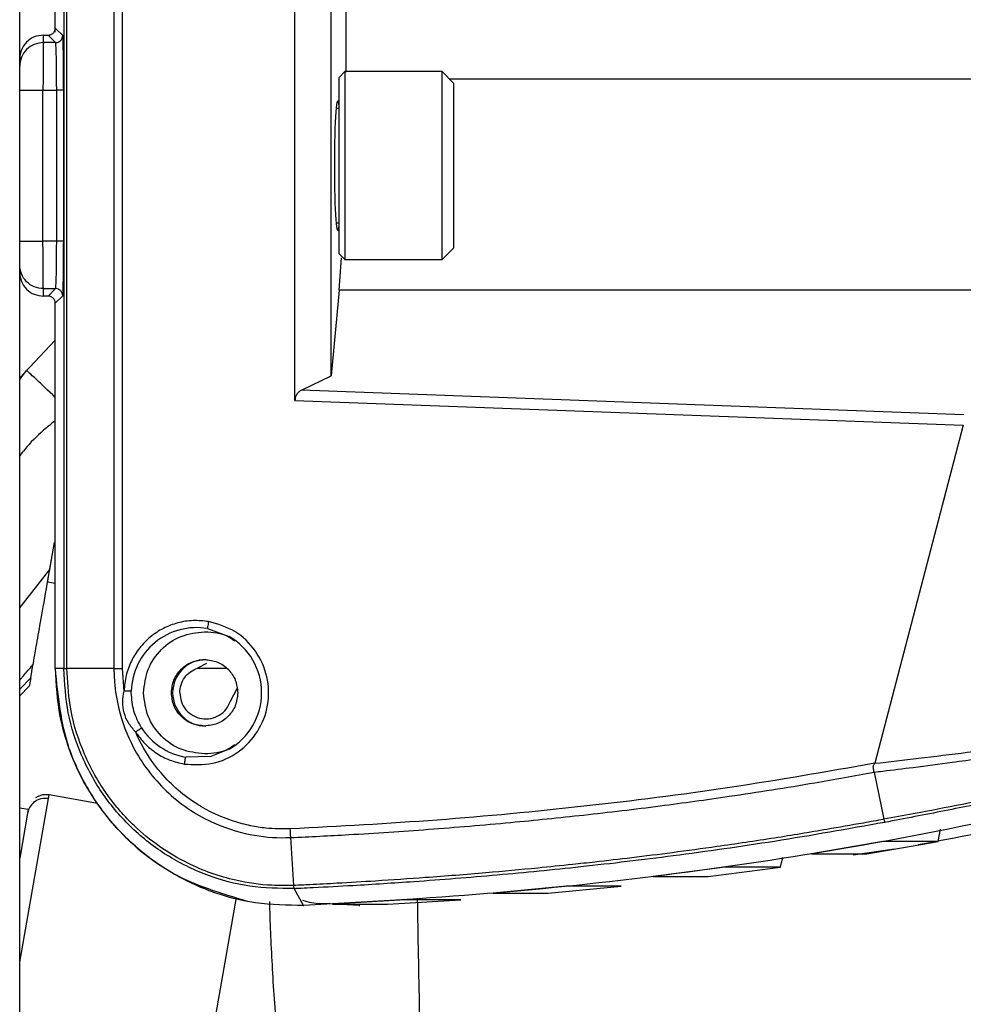
# Model space of a CAD drawing. Units: inches. Extents: x 0.3 to 17.2, y -0.2 to 10.7.
# Drawn here: x 10 to 10.1, y 3.1 to 3.2 of the extents above; entities that cross this region are included whole.
import ezdxf

# ---------------------------------------------------------------- set-up
doc = ezdxf.new("R2010")
doc.units = ezdxf.units.IN
doc.header["$MEASUREMENT"] = 0

msp = doc.modelspace()

# ---------------------------------------------------------------- linework, layer by layer
at = {"color": 7, "linetype": 'Continuous', "lineweight": 25}
for p, q in [((10.0343897989, 2.9254500644), (10.0343897989, 3.5707763007)), ((10.038043065, 3.5122277759), (10.038043065, 3.1751037495)), ((10.0383051556, 3.1751037495), (10.038303637, 3.5122277759)), ((10.0422074383, 3.5122277759), (10.0422074383, 3.1751037497)), ((10.0429184408, 3.1751037497), (10.0429184408, 3.5122277759)), ((10.0373421051, 3.2282563463), (10.0373421051, 3.4593592481)), ((10.0373421051, 3.2279118384), (10.0373421051, 3.4593592481)), ((10.06141352, 3.2874461453), (10.061448403, 3.224592544)), ((10.0572292267, 3.1973554035), (10.0572292267, 3.2762013123)), ((10.0602294687, 3.1993936968), (10.0602294687, 3.2762013123)), ((10.0379618943, 3.2276368402), (10.0373421051, 3.2282563463)), ((10.0363577033, 3.227046379), (10.0363577033, 3.2276660649)), ((10.0363577033, 3.2276660649), (10.0367516438, 3.2276660649)), ((10.0373716214, 3.2270463713), (10.0363577033, 3.227046379)), ((10.0373716214, 3.2270463713), (10.0367516438, 3.2276660649)), ((10.0613647989, 3.2246392929), (10.0608897989, 3.2241642929)), ((10.0694397989, 3.2246392929), (10.0613647989, 3.2246392929)), ((10.0613647989, 3.2246392929), (10.0613647989, 3.211285142)), ((10.0703897989, 3.2236892929), (10.0694397989, 3.2246392929)), ((10.0694397989, 3.211285142), (10.0694397989, 3.2246392929)), ((10.0608897989, 3.2116233755), (10.0608897989, 3.2241642929)), ((10.0363239486, 3.2105686159), (10.0363239486, 3.2231099703)), ((10.0363239486, 3.2231099703), (10.0374594196, 3.2231099703)), ((10.0374594196, 3.210568643), (10.0374594196, 3.2231099703)), ((10.0380395794, 3.2105686157), (10.0380395794, 3.2231099707)), ((10.0703897989, 3.2236892929), (10.0703897989, 3.2119616091)), ((10.0608897989, 3.2215892929), (10.0606523036, 3.2215892929)), ((10.0606523036, 3.2120892929), (10.0608897989, 3.2120892929)), ((10.0608897989, 3.2095142929), (10.0608897989, 3.2116233755)), ((10.0703897989, 3.2119616091), (10.0703897989, 3.2099892929)), ((10.0613647989, 3.211285142), (10.0613647989, 3.2090392929)), ((10.0694397989, 3.2090392929), (10.0694397989, 3.211285142)), ((10.0374594196, 3.210568643), (10.0363239486, 3.2105686161)), ((10.0694397989, 3.2090392929), (10.0703897989, 3.2099892929)), ((10.0608897989, 3.2095142929), (10.0613647989, 3.2090392929)), ((10.0609116397, 3.2065135001), (10.0610980484, 3.2091775895)), ((10.0613647989, 3.2090392929), (10.0694397989, 3.2090392929)), ((10.0363577033, 3.2066322074), (10.0373716226, 3.2066322153)), ((10.0363577033, 3.2060125216), (10.0363577033, 3.2066322074)), ((10.0367516438, 3.2060125216), (10.0373716226, 3.2066322153)), ((10.0367516438, 3.2060125216), (10.0363577033, 3.2060125216)), ((10.0373421051, 3.2054222402), (10.0379618943, 3.2060417462)), ((10.0609116397, 3.2065135001), (10.0602294687, 3.1993936968)), ((10.1426560825, 3.2065131482), (10.060911635, 3.2065134986)), ((10.0373437936, 3.1751439171), (10.0373421051, 3.2054222402)), ((10.0373421051, 3.1751037503), (10.0373421051, 3.2054222402)), ((10.0373421051, 3.2023460724), (10.0343897989, 3.199245235)), ((10.0368725999, 3.2018529463), (10.0343897989, 3.199245235)), ((10.0343897989, 3.1990816399), (10.0349642093, 3.1998485442)), ((10.0577678536, 3.1982001867), (10.0602294687, 3.1993936968)), ((10.1127404082, 3.1961554018), (10.0577678535, 3.1982001955)), ((10.0572292267, 3.1973554035), (10.1126973403, 3.1952926035)), ((10.1126973403, 3.1952926035), (10.1053587586, 3.1672455411)), ((10.0367067415, 3.1822688575), (10.037288185, 3.1855663876)), ((10.0368936144, 3.1833286665), (10.037124864, 3.1846401479)), ((10.0343897989, 3.1801513303), (10.0368936883, 3.1833286185)), ((10.0373421051, 3.1821568257), (10.0367067415, 3.1822688575)), ((10.0499704007, 3.1784280187), (10.05176575, 3.1777795802)), ((10.035309361, 3.1743439191), (10.035493099, 3.1753859488)), ((10.0373421086, 3.1751037513), (10.0373421061, 3.1751439171)), ((10.0380538844, 3.1751037495), (10.0373529281, 3.1751037495)), ((10.0422131756, 3.1751037495), (10.0383108771, 3.1751037495)), ((10.0430540048, 3.1732464305), (10.0429184409, 3.1751037495)), ((10.0498819602, 3.1755253916), (10.0491492096, 3.1751490066)), ((10.0491492096, 3.1751490066), (10.0515308513, 3.1751490066)), ((10.0343897989, 3.1733921138), (10.035309361, 3.1743439191)), ((10.0351887549, 3.1736599274), (10.0343897989, 3.1728325843)), ((10.0436528224, 3.1730968986), (10.0436544767, 3.1732317121)), ((10.0518919961, 3.1724058024), (10.0524240153, 3.1734418591)), ((10.1052903634, 3.1665110818), (10.106095069, 3.1626048325)), ((10.0343897989, 3.1507448723), (10.0367826946, 3.1643156582)), ((10.0367826946, 3.1643156582), (10.0368380598, 3.1646296499)), ((10.0408420052, 3.1639236463), (10.0368380598, 3.1646296499)), ((10.0351003759, 3.1634129105), (10.0343897989, 3.1635382044)), ((10.0351003759, 3.1634129105), (10.0350483409, 3.1631178055)), ((10.0350483409, 3.1631178055), (10.0343897989, 3.1593830281)), ((10.1106034302, 3.1607590342), (10.1107966336, 3.1617902983)), ((10.0571401618, 3.1571170144), (10.0568843321, 3.1610901981)), ((10.1060266397, 3.1607590342), (10.1001006197, 3.1597307173)), ((10.106947885, 3.1601247031), (10.1035613334, 3.1596178912)), ((10.1046774102, 3.1597307173), (10.1106034302, 3.1607590342)), ((10.1106034302, 3.1607590342), (10.1060266397, 3.1607590342)), ((10.0975194426, 3.1586416358), (10.0977142181, 3.1594380644)), ((10.1001006197, 3.1597307173), (10.1046774102, 3.1597307173)), ((10.0929426521, 3.1586416358), (10.0869526969, 3.1578521653)), ((10.0915294874, 3.1578521653), (10.0975194426, 3.1586416358)), ((10.0975194426, 3.1586416358), (10.0929426521, 3.1586416358)), ((10.0869526969, 3.1578521653), (10.0915294874, 3.1578521653)), ((10.0571785343, 3.1568232945), (10.0571636392, 3.1568505596)), ((10.0571862988, 3.1568090821), (10.0571785343, 3.1568232945)), ((10.0579286064, 3.1554503387), (10.0571862988, 3.1568090821)), ((10.0797286371, 3.1570399225), (10.0736818054, 3.1564719939)), ((10.0782585959, 3.1564719939), (10.0843054276, 3.1570399225)), ((10.0843054276, 3.1570399225), (10.0797286371, 3.1570399225)), ((10.0414553861, 3.0941683188), (10.0523762126, 3.1561034041)), ((10.0736818054, 3.1564719939), (10.0782585959, 3.1564719939)), ((10.057929103, 3.1554395358), (10.0579692347, 3.1554413804)), ((10.0664243928, 3.1559185165), (10.060342232, 3.1555576139)), ((10.060342232, 3.1555576139), (10.0649190226, 3.1555576139)), ((10.062574101, 3.1554503387), (10.0606278405, 3.1555576139)), ((10.0625746038, 3.1554395358), (10.0626147355, 3.1554413804)), ((10.0649190226, 3.1555576139), (10.0710011833, 3.1559185165)), ((10.0710011833, 3.1559185165), (10.0664243928, 3.1559185165))]:
    msp.add_line(p, q, dxfattribs=at)
at = {"color": 7, "linetype": 'Continuous', "lineweight": 25, "flags": 128}
msp.add_lwpolyline([(10.0517657242, 3.1684142035), (10.0502592005, 3.1678232344), (10.048150099, 3.1677657798)], dxfattribs=at)
at = {"color": 7, "linetype": 'Continuous', "lineweight": 25}
for centre, radius, start, end in [((10.0490604975, 3.1730974307), 0.0054076882486552, 80.3132731055, 178.5771186892), ((10.0490591843, 3.1730968993), 0.0054086041266761, 300.0273781922, 59.9723061825), ((10.0498404112, 3.1730971091), 0.0027556956669056, 90.0043638769, 180.0043632124), ((10.0498404112, 3.1730966894), 0.0027556956669065, 179.9956367877, 269.995636123), ((10.0490604912, 3.1730960073), 0.0054074152036366, 212.6340935635, 260.3075234776)]:
    msp.add_arc(centre, radius, start, end, dxfattribs=at)
for start_param, end_param in [(5.902435151988126, 7.853981633974483), (1.570796326794897, 3.522342808781656)]:
    msp.add_ellipse((10.0607849722, 3.2168392929), major_axis=(0, 0.005382456161892257), ratio=0.0524077793, start_param=start_param, end_param=end_param, dxfattribs=at)
for points, knots in [([(10.03675164379406, 3.227666064875545), (10.03679213985611, 3.227668569401967), (10.03687407889922, 3.227673637018127), (10.03698990447575, 3.227712975229027), (10.03709559293169, 3.227771715911839), (10.03721199503533, 3.22787331107114), (10.03731770625804, 3.228036060591588), (10.03733408090181, 3.228183899636647), (10.03734210508618, 3.22825634626633)], [0, 0, 0, 0, 0.1313231636838749, 0.2657170555524186, 0.3932493720257204, 0.521855219727516, 0.765691277173658, 1, 1, 1, 1]), ([(10.036357703257, 3.227666064875545), (10.03609981967361, 3.227636482033321), (10.03558407183879, 3.227577318566521), (10.03493357534527, 3.22712218615764), (10.03447852202516, 3.22647160035757), (10.03441937401403, 3.225955780399606), (10.03438979889969, 3.225697860751221)], [0, 0, 0, 0, 0.250009368832681, 0.4999999959854383, 0.7499906251455973, 0.9999999999999999, 0.9999999999999999, 0.9999999999999999, 0.9999999999999999]), ([(10.03635770326941, 3.227046379001563), (10.03635492519073, 3.227019377538466), (10.03634951552303, 3.226966798414649), (10.03634178367633, 3.22663275463024), (10.03633534425701, 3.226167267599488), (10.0363290046843, 3.225437776824276), (10.03632446962649, 3.224405645350494), (10.03632411347678, 3.223520012121811), (10.0363239485822, 3.223109970732246)], [0, 0, 0, 0, 0.1535781074665184, 0.2990579547318208, 0.4364338301951611, 0.5657003603281442, 0.7989225991398764, 1, 1, 1, 1]), ([(10.03745941956526, 3.223109970732246), (10.03745805297295, 3.223605873277277), (10.03745524552391, 3.224624627088711), (10.03743686404882, 3.225868648055462), (10.03741295464447, 3.226596174191789), (10.03739169336933, 3.226968625838916), (10.03737859942761, 3.227019342968735), (10.03737162136624, 3.22704637128856)], [0, 0, 0, 0, 0.2430138771275669, 0.4992338031648451, 0.7111687432996849, 0.8460752095112813, 1, 1, 1, 1]), ([(10.0380166672021, 3.226293236245001), (10.03800872088882, 3.226669855108244), (10.03799277005345, 3.227425851666248), (10.03797221125229, 3.227566339805853), (10.03796189433946, 3.227636840214857)], [0, 0, 0, 0, 0.4981753676725352, 0.9999999999999999, 0.9999999999999999, 0.9999999999999999, 0.9999999999999999]), ([(10.03803957943919, 3.223109970728582), (10.03803825461584, 3.22368282655744), (10.03803560210455, 3.224829776870925), (10.0380252405534, 3.225959058078145), (10.03801674581806, 3.226290171896152), (10.0380166672021, 3.226293236245001)], [0, 0, 0, 0, 0.4971356132469326, 0.9953461564555995, 1, 1, 1, 1]), ([(10.07002724650006, 3.224051845270373), (10.07408324957311, 3.224051872448174), (10.08442217285676, 3.22405194172554), (10.10045800015088, 3.224052062801762), (10.11759658984572, 3.22405220398386), (10.13312307342557, 3.224052344348137), (10.14294676184083, 3.224052445407478), (10.14761497687151, 3.22405249343086)], [0, 0, 0, 0, 0.156761688162625, 0.3995921695667577, 0.6198317887923446, 0.8193441319870965, 1, 1, 1, 1]), ([(10.03635770326941, 3.20663220744244), (10.03635492575821, 3.206659199981035), (10.03634951707693, 3.206711762879067), (10.03634178598939, 3.207045707816734), (10.03633534637958, 3.207511094106354), (10.03632900554973, 3.208240514521668), (10.03632446807711, 3.209272709900379), (10.03632411299682, 3.210158475722119), (10.03632394858229, 3.210568616105276)], [0, 0, 0, 0, 0.1535499688409143, 0.2990097180753682, 0.4363735484436021, 0.5656360977832494, 0.7988744057263593, 0.9999999999999999, 0.9999999999999999, 0.9999999999999999, 0.9999999999999999]), ([(10.03737162259573, 3.206632215323768), (10.03737858879465, 3.206659176062631), (10.03739166675346, 3.206709790671262), (10.03741291745449, 3.207081933341403), (10.03743683621589, 3.207809545984935), (10.03745526287081, 3.209053992723377), (10.03745805805451, 3.21007253852958), (10.03745941950835, 3.210568642991356)], [0, 0, 0, 0, 0.1537034787688003, 0.2885544592226633, 0.5008738444304264, 0.7568899589405361, 1, 1, 1, 1]), ([(10.0380169026254, 3.207394554535953), (10.03802340843096, 3.207860312878986), (10.03803640616947, 3.208790836407618), (10.03803852243573, 3.209976444417273), (10.03803957943951, 3.210568615716224)], [0, 0, 0, 0, 0.5005336551965152, 1, 1, 1, 1]), ([(10.03438979889969, 3.207980725692781), (10.03441937401403, 3.207722806044397), (10.03447852202516, 3.207206986086435), (10.03493357534527, 3.206556400286365), (10.03558407183879, 3.206101267877482), (10.03609981967361, 3.206042104410681), (10.036357703257, 3.206012521568458)], [0, 0, 0, 0, 0.2500093748532837, 0.5000000040130795, 0.7499906311662058, 1, 1, 1, 1]), ([(10.0379618943394, 3.206041746228446), (10.03797220934937, 3.206112489191629), (10.03799286099928, 3.206254123461866), (10.0380088831563, 3.207014145502471), (10.0380169026254, 3.207394554535953)], [0, 0, 0, 0, 0.49947631363598, 1, 1, 1, 1]), ([(10.03734210508618, 3.205422240177673), (10.03733408265317, 3.205494687499728), (10.03731771158332, 3.205642527957683), (10.03721249912689, 3.205804464869602), (10.03709638307534, 3.205906341136477), (10.03699114114885, 3.205964980559525), (10.03687464717711, 3.206005306089698), (10.03679263543276, 3.206010116965503), (10.03675164379406, 3.206012521568458)], [0, 0, 0, 0, 0.2342932523605565, 0.4781132102897391, 0.6037153254407402, 0.7342333336815142, 0.8671627917844223, 1, 1, 1, 1]), ([(10.03734254077888, 3.19760922004687), (10.03676980667811, 3.198151834927309), (10.03526811332649, 3.199574556496292), (10.03508035515243, 3.199743828340073), (10.03496420647765, 3.199848541226377)], [0, 0, 0, 0, 0.3813921797973971, 1, 1, 1, 1]), ([(10.05776785252571, 3.198200190725139), (10.05770004745322, 3.198163164744256), (10.05756427122533, 3.198089022090419), (10.05739482526477, 3.197899638617577), (10.05725891587834, 3.197655556496939), (10.05723920104486, 3.197456242333694), (10.05722922673351, 3.197355403464227)], [0, 0, 0, 0, 0.2502275825235447, 0.5010680767665326, 0.7475757354073012, 1, 1, 1, 1]), ([(10.03734264814684, 3.195683853664839), (10.03701586245948, 3.19542126038012), (10.03609119843432, 3.194678233457545), (10.03511014591716, 3.193686625584572), (10.03452626446235, 3.192944665554391), (10.03438979890069, 3.192771253654751)], [0, 0, 0, 0, 0.295193521314247, 0.8352716785592894, 1, 1, 1, 1]), ([(10.03550160360866, 3.175434180878951), (10.03553926383385, 3.175647762629605), (10.03561457837314, 3.176074892607448), (10.0359118681453, 3.177760906689108), (10.03632294035824, 3.180092213059227), (10.03670241333399, 3.182244311249737), (10.03689358963567, 3.183328525934858)], [0, 0, 0, 0, 0.2505545111231907, 0.5010696955931798, 0.7486417835045864, 1, 1, 1, 1]), ([(10.05005958462615, 3.179010246310161), (10.04963401044573, 3.179056098220279), (10.04878029393686, 3.179148078736088), (10.04749950824245, 3.178937562269919), (10.04629294035788, 3.178476012846172), (10.04521084195821, 3.177766792610992), (10.04430522799711, 3.176843133808081), (10.04362306309238, 3.175749844461878), (10.04316812093393, 3.174533954794109), (10.04309220420349, 3.173677418567075), (10.04305400476702, 3.173246430549038)], [0, 0, 0, 0, 0.1246053314136659, 0.2499625997362631, 0.3748668949779778, 0.4998270016645741, 0.624992444896934, 0.7497323283979446, 0.8740714468830818, 1, 1, 1, 1]), ([(10.04804044654843, 3.167183345232583), (10.04882911871186, 3.167139954105965), (10.05040639045543, 3.167053175846112), (10.05260737905432, 3.168083344119783), (10.05425649377682, 3.169812143708763), (10.05511594944984, 3.172057300497577), (10.05505216557297, 3.174461048762389), (10.05407146403135, 3.176641542009826), (10.05233658601115, 3.178346730558238), (10.05081848303603, 3.178789104130633), (10.05005958462615, 3.179010246310161)], [0, 0, 0, 0, 0.1249448877081949, 0.2498782764537849, 0.3748479613310484, 0.4998316357095366, 0.6248257032201157, 0.7498797351494535, 0.8749650884128752, 1, 1, 1, 1]), ([(10.05005958462615, 3.17901024631016), (10.05004575186, 3.178928170757904), (10.05001697762325, 3.17875744124895), (10.04998650106732, 3.178562772552397), (10.04997044373187, 3.178448598408316), (10.04997041479952, 3.17843470019994), (10.04997040089042, 3.178428018701025)], [0, 0, 0, 0, 0.2703603592507277, 0.5623902624736231, 0.7896211578201229, 1, 1, 1, 1]), ([(10.04973713588329, 3.17816670763015), (10.05042069285535, 3.178127275404254), (10.05133137178993, 3.178074741235288), (10.05204532684815, 3.177547201270268), (10.05222338617051, 3.177415633592992)], [0, 0, 0, 0, 0.7506014975183581, 0.9999999999999999, 0.9999999999999999, 0.9999999999999999, 0.9999999999999999]), ([(10.03440913619207, 3.174153546525988), (10.03444113990336, 3.174197087598448), (10.03450158008519, 3.174279316509752), (10.03468719907507, 3.17450391360403), (10.03500386497435, 3.174885925611867), (10.03531568901057, 3.175229255731725), (10.03550171184757, 3.175434073948102)], [0, 0, 0, 0, 0.1078311839625565, 0.2036431433770866, 0.5249225700325283, 1, 1, 1, 1]), ([(10.05716363921147, 3.15685055956878), (10.05593087145118, 3.156865945627878), (10.05346533589725, 3.156896717746488), (10.04987428561077, 3.157883081733292), (10.04654793732459, 3.159517070658761), (10.04361987838739, 3.16179981140891), (10.0412052698012, 3.164620261131839), (10.03942031514809, 3.167868468796854), (10.03827003120512, 3.171410916224272), (10.03812593332191, 3.173872805094283), (10.03805388437934, 3.175103749545935)], [0, 0, 0, 0, 0.1249999881672415, 0.2499999797152723, 0.3749999746440911, 0.4999999729536966, 0.6249999746440911, 0.749999979715275, 0.8749999881672423, 1, 1, 1, 1]), ([(10.0571401607082, 3.15711703619445), (10.05653341093896, 3.157106959013553), (10.05491641115539, 3.157080103132998), (10.05190230157767, 3.157523742613528), (10.04787830454894, 3.158942543885418), (10.04483262800499, 3.16108109018194), (10.04296893776631, 3.162995408471882), (10.0421376281724, 3.163981331227996), (10.04087393509214, 3.165716796346112), (10.03948379790023, 3.168367120639631), (10.0384778368362, 3.171816131927598), (10.03836244393631, 3.174088497906701), (10.03831088849503, 3.175103749545935)], [0, 0, 0, 0, 0.0626171759113929, 0.1668759759444864, 0.312653696127868, 0.4997732401254751, 0.5441120497106556, 0.5884532222628093, 0.6327967226077434, 0.7656135595006172, 0.895280416922485, 1, 1, 1, 1]), ([(10.04221319060621, 3.175103749545934), (10.0422146099981, 3.174967635058509), (10.04221845074784, 3.174599321213535), (10.04228146784636, 3.173480445640883), (10.04261759650392, 3.171379539653841), (10.04383152741761, 3.168166885503739), (10.04637834833349, 3.164782947289321), (10.0498738904819, 3.162392109536413), (10.05335504372656, 3.161255444611269), (10.05562239144773, 3.161046161046429), (10.0567460194975, 3.161085385518296), (10.05688433125109, 3.161090213811332)], [0, 0, 0, 0, 0.018057862501821, 0.048862989501189, 0.1486185201568671, 0.299102854438686, 0.5000617248469612, 0.7005026654709546, 0.8508133808123293, 0.9816360379072694, 1, 1, 1, 1]), ([(10.03530936096307, 3.174343918656972), (10.03527443014765, 3.174145816158323), (10.03520617611268, 3.173758728290306), (10.03519447003493, 3.173692339824343), (10.03518875485342, 3.17365992741931)], [0, 0, 0, 0, 0.5117765629378055, 1, 1, 1, 1]), ([(10.04399932163683, 3.169861437782105), (10.04378932502447, 3.170097201683711), (10.04337921330369, 3.170557635489291), (10.043029732972, 3.171414763065874), (10.04288450807712, 3.172329351389728), (10.04299661334992, 3.17293590839764), (10.04305400476593, 3.173246430505213)], [0, 0, 0, 0, 0.2560250107858055, 0.5000026265129675, 0.7440302623312187, 1, 1, 1, 1]), ([(10.04365447715953, 3.173231713082408), (10.04364380771381, 3.173231945536521), (10.04362226721086, 3.173232414837238), (10.04348254889315, 3.173235814480864), (10.0432857633587, 3.173240662478947), (10.04313210970841, 3.173244486622551), (10.04305400472629, 3.17324643050522)], [0, 0, 0, 0, 0.2485157799411734, 0.501727552738731, 0.7467189324156474, 0.9999999999999999, 0.9999999999999999, 0.9999999999999999, 0.9999999999999999]), ([(10.04450673581267, 3.170179939602438), (10.04426032549554, 3.170635259173784), (10.0437672452934, 3.171546377948734), (10.04369097674824, 3.172579877033783), (10.04365282240096, 3.173096898604232)], [0, 0, 0, 0, 0.4997367893903778, 1, 1, 1, 1]), ([(10.10535875855627, 3.167245541084251), (10.10656595460019, 3.167382339687197), (10.10914245193822, 3.167674306545532), (10.11305842267483, 3.168164621209542), (10.11686715394548, 3.168662733454454), (10.12017505078196, 3.169116151070201), (10.12292148193136, 3.169509187466017), (10.12523765916681, 3.169845845059467), (10.12758751631729, 3.170195173174211), (10.12990030078363, 3.170541640159243), (10.13263295120668, 3.170951624726519), (10.13515060541486, 3.171308797479428), (10.13711490094397, 3.171532922130722), (10.13746211161695, 3.171478732153195), (10.13763760395207, 3.171451342656164)], [0, 0, 0, 0, 0.0762905210251417, 0.1628255206161987, 0.2501140905870152, 0.3259965850586171, 0.3885360195397049, 0.4464975372124248, 0.5003370686761864, 0.5761130677716594, 0.6469802126913266, 0.7675711033144619, 0.8825223617714122, 1, 1, 1, 1]), ([(10.10529036413725, 3.16651107411948), (10.10553333308533, 3.166540374079099), (10.1066142541865, 3.166670723841348), (10.10878596027985, 3.166942631668685), (10.11147045883397, 3.167294209369854), (10.11431802580109, 3.167680662150297), (10.11790493154681, 3.16818629948403), (10.1223807156254, 3.168853282595788), (10.1271855893907, 3.169603519397506), (10.13039962333804, 3.170118245608175), (10.13237176217786, 3.17042745660453), (10.1334460838431, 3.170592155040123), (10.13458795832828, 3.170760710777722), (10.13543376669007, 3.170875014891223), (10.13605395917456, 3.170946853408799), (10.13643642245837, 3.170984811196234), (10.13678911777884, 3.171010563375194), (10.1370464511698, 3.171017310352523), (10.13721028677462, 3.171008536973035), (10.13729184062179, 3.170993001701671), (10.13732509556778, 3.170978385019397), (10.13733607775871, 3.17097068394978), (10.13733869586352, 3.170968599383594), (10.13733943103292, 3.170967994166944), (10.1373396607576, 3.170967817068557), (10.13733973875468, 3.170967756939372)], [0, 0, 0, 0, 0.0155016545994571, 0.0689638148916547, 0.138603366187292, 0.1880622263645765, 0.2547988520316105, 0.3774863619501791, 0.5000618060991364, 0.6249920335763183, 0.6666582457637826, 0.7083248504752313, 0.7499870052120836, 0.8156783790186786, 0.8404663486322753, 0.868597845304361, 0.9000719453593136, 0.934887280307411, 0.9593276471704885, 0.9813906715845248, 0.9950441556332345, 0.9986093788189059, 0.9995765206227258, 0.9998562185117417, 1, 1, 1, 1]), ([(10.04399932162705, 3.169861437782105), (10.04406513750018, 3.169903498442658), (10.0441946151445, 3.169986243151303), (10.04436074852702, 3.170091153252086), (10.04447896925332, 3.170164731375498), (10.04449753840999, 3.170174901801061), (10.04450673608874, 3.170179939418478)], [0, 0, 0, 0, 0.2532810591737273, 0.4982724277588433, 0.7514841890942829, 1, 1, 1, 1]), ([(10.05684637556269, 3.161800171054978), (10.05617186945832, 3.161799665316864), (10.05506740188678, 3.161798837197825), (10.05373790072657, 3.162016129712045), (10.05187396814231, 3.162449761180622), (10.05039793787341, 3.163069110129861), (10.04925425975431, 3.1637684481402), (10.0480361936124, 3.16452888475275), (10.04615370536097, 3.166158565726734), (10.04465034465809, 3.168414918463685), (10.04409984345454, 3.169638086629473), (10.04399932166175, 3.16986143774318)], [0, 0, 0, 0, 0.1254915076328439, 0.205485613526474, 0.2503505057237536, 0.4823627982151906, 0.4983350072032289, 0.50027887665018, 0.7500230669123638, 0.9543540880414899, 1, 1, 1, 1]), ([(10.04399932166175, 3.16986143774318), (10.04424679857011, 3.16952267866214), (10.04473872757443, 3.168849301018357), (10.04571881126507, 3.168063605830424), (10.04682229290592, 3.167467054156469), (10.04763384417758, 3.167278043238696), (10.04804044654843, 3.167183345232583)], [0, 0, 0, 0, 0.2516305572307355, 0.5001855336614218, 0.7495836010644293, 1, 1, 1, 1]), ([(10.05222338617051, 3.168778164957917), (10.05204532684815, 3.168646597280642), (10.05133137178993, 3.168119057315621), (10.05042069285535, 3.168066523146656), (10.04973713588329, 3.16802709092076)], [0, 0, 0, 0, 0.2493985024816162, 0.9999999999999999, 0.9999999999999999, 0.9999999999999999, 0.9999999999999999]), ([(10.13426102793618, 3.168237561290638), (10.13424750343149, 3.168246003344231), (10.13421131236721, 3.168268593961123), (10.13400508601842, 3.168284940851089), (10.13345362557829, 3.168229443055482), (10.13206853852991, 3.167986421182056), (10.13017382890186, 3.167582997019793), (10.12807459529837, 3.16711948156034), (10.12661304402027, 3.166794858808419), (10.12456575833738, 3.16634073430499), (10.12186561945355, 3.165747928018618), (10.11863374491796, 3.165059850365826), (10.11554663203407, 3.164422517708945), (10.11224016497088, 3.163759763972978), (10.10910087000445, 3.1631542268124), (10.10690590922268, 3.162753026287473), (10.10609507116248, 3.162604819240638)], [0, 0, 0, 0, 0.0219220251156901, 0.0586625120876965, 0.1343506612755274, 0.2096323503581868, 0.3478960335295345, 0.3971197443076535, 0.4478472510258741, 0.5001044120351679, 0.5955204765301388, 0.6881070502612668, 0.7664846124617911, 0.8379029274797911, 0.9401198978415268, 1, 1, 1, 1]), ([(10.04815009907947, 3.167765779809428), (10.04814678969669, 3.167754900182847), (10.04813990588088, 3.167732269574583), (10.04810957735565, 3.167574668612475), (10.04807428000321, 3.16737957411762), (10.04805143085412, 3.167247051397115), (10.04804044683006, 3.167183345184487)], [0, 0, 0, 0, 0.2703885013576915, 0.5624325621387775, 0.7896529430641063, 1, 1, 1, 1]), ([(10.13463525849408, 3.167567797355793), (10.12958611862655, 3.166164458742543), (10.11928347277638, 3.16330098078006), (10.10366526091516, 3.160205844867952), (10.08823273541147, 3.157903319196262), (10.07306698806919, 3.156297890759053), (10.06305590836094, 3.155731210639029), (10.05796915419913, 3.155443273419174)], [0, 0, 0, 0, 0.2020127373989486, 0.4122020275230976, 0.6134006617797633, 0.8035640660194238, 1, 1, 1, 1]), ([(10.13388760245308, 3.168030527865399), (10.1337154800918, 3.168049498130984), (10.13337122370498, 3.168087439947718), (10.13169802207778, 3.167761984013699), (10.12993716777629, 3.167382051574338), (10.12834419571267, 3.167025530650863), (10.12648259089, 3.166603327817233), (10.1239092599847, 3.166019776340413), (10.12044494803694, 3.165245104620064), (10.11599306907336, 3.164286667792815), (10.11115862052978, 3.163294053003501), (10.10784095595204, 3.162660857755594), (10.10618185829474, 3.162344209484558)], [0, 0, 0, 0, 0.1249599126633619, 0.2499282935165109, 0.3119992637767612, 0.375070727597789, 0.443304404662071, 0.512699882541562, 0.6266247307476972, 0.7500338539582567, 0.8749969330573623, 1, 1, 1, 1]), ([(10.13928075927843, 3.167567797355793), (10.13423374752515, 3.166152038959218), (10.12423000516695, 3.163345847308962), (10.11401933609785, 3.161425418601826), (10.1089600758671, 3.160473869930701)], [0, 0, 0, 0, 0.5045123687281317, 1, 1, 1, 1]), ([(10.10535875855627, 3.167245541084251), (10.101348264784, 3.166544935507615), (10.09332687306122, 3.165143653747194), (10.08120585487586, 3.163618397073521), (10.0690446309, 3.162455160891821), (10.06091266138954, 3.162018511730698), (10.05684637529982, 3.161800170969867)], [0, 0, 0, 0, 0.2499706237685113, 0.4999664396193294, 0.7499646907973927, 1, 1, 1, 1]), ([(10.10529035808229, 3.166511119390356), (10.10528379078417, 3.166563645199759), (10.10527059579135, 3.166669179875424), (10.10523330785965, 3.166829070825116), (10.10522404262242, 3.16696470045953), (10.10524361360839, 3.167065461906311), (10.10528983619398, 3.167159667673066), (10.10533488690655, 3.167215798084532), (10.10535875887129, 3.167245541081415)], [0, 0, 0, 0, 0.2512571945750134, 0.5048250914977367, 0.6347634235501454, 0.7483387433550184, 0.8666469784130998, 1, 1, 1, 1]), ([(10.05688449947769, 3.161084452452847), (10.05849183158571, 3.161162565195379), (10.06230639635964, 3.161347944504719), (10.06839422917362, 3.161756381052521), (10.07488713779137, 3.162300914774094), (10.08129550131913, 3.162952094926758), (10.08733855906885, 3.163673206268089), (10.09373509116444, 3.164557551674827), (10.09965215066863, 3.165488511572255), (10.10364963703407, 3.166213540027246), (10.10529035808229, 3.166511119390356)], [0, 0, 0, 0, 0.0990322879912246, 0.2350261500848628, 0.3754706540472367, 0.5000004919653948, 0.631419280424241, 0.749983658636687, 0.8973837466409377, 1, 1, 1, 1]), ([(10.03678269462389, 3.164315658198265), (10.03656883221382, 3.164326859327049), (10.03612377222686, 3.164350169520873), (10.03555872599241, 3.164043062894458), (10.03518383040793, 3.163603327932887), (10.03509231592662, 3.16327538857395), (10.03504834093847, 3.163117805542117)], [0, 0, 0, 0, 0.2702613300441781, 0.5624293861837453, 0.7897364189847419, 1, 1, 1, 1]), ([(10.03683805982828, 3.164629649881303), (10.0366478613244, 3.164642168730952), (10.03635525624998, 3.164661427972525), (10.03597432627634, 3.164539416646563), (10.03579946420172, 3.164431428766965), (10.03571112609056, 3.164376874654341)], [0, 0, 0, 0, 0.4788978673600965, 0.7367457853710622, 1, 1, 1, 1]), ([(10.10609508188013, 3.162604755246664), (10.10553128616526, 3.162500278443828), (10.10396240187169, 3.162209548999301), (10.10094217486563, 3.161678312866), (10.09689430906248, 3.161014137024789), (10.09261764611215, 3.16037579059036), (10.08866634321128, 3.159837871639316), (10.08528849948858, 3.159414252931274), (10.08252635820825, 3.159094164985368), (10.07992858191934, 3.1588114962326), (10.07691716053582, 3.158503911332584), (10.07284883649074, 3.158128925729667), (10.06835980679963, 3.157771395940649), (10.06423566578915, 3.157491844427573), (10.06103204366943, 3.157304698640051), (10.05877163149205, 3.15718716096965), (10.05757914764798, 3.157131681863539), (10.05714032959314, 3.157111266296864)], [0, 0, 0, 0, 0.0348907386652788, 0.09709107472679, 0.1865984036156829, 0.2844899537501029, 0.3601991656450821, 0.4292480344642726, 0.4916377935591473, 0.5293972229109883, 0.5882544413475717, 0.6758335048890228, 0.7779976397677729, 0.8622683951589025, 0.9273588838023633, 0.9732690438787815, 0.9999999999999999, 0.9999999999999999, 0.9999999999999999, 0.9999999999999999]), ([(10.10609507116248, 3.162604819240638), (10.10611924684786, 3.16253332961447), (10.10616761060256, 3.162390313741676), (10.10617710777133, 3.162359582774369), (10.10618185757164, 3.16234421335625)], [0, 0, 0, 0, 0.4998719706543713, 1, 1, 1, 1]), ([(10.10618185829474, 3.162344209484558), (10.10313581313219, 3.16180112043167), (10.09730061537069, 3.160760744515824), (10.08888156980312, 3.159570095863319), (10.08120734110778, 3.158653981564207), (10.07403031465607, 3.157949659478272), (10.06772288123107, 3.157447497651276), (10.06262934688275, 3.157120407608678), (10.05951112302503, 3.156952566714187), (10.05788651323233, 3.156873367355726), (10.05735828121906, 3.156848789928498), (10.05716412978288, 3.156839756506301)], [0, 0, 0, 0, 0.1880205834506045, 0.3601841828066811, 0.5166422806815334, 0.6576873570592136, 0.7984129191379531, 0.901150603897544, 0.9678621796067294, 0.9881877587340002, 0.9999999999999999, 0.9999999999999999, 0.9999999999999999, 0.9999999999999999]), ([(10.06737778063794, 3.156054101812818), (10.06740722022844, 3.154472100893327), (10.06749273906858, 3.149876558583994), (10.06764187493603, 3.141604460692132), (10.06784165904832, 3.131506640581519), (10.06805420224445, 3.120706960186144), (10.06823610530767, 3.110682861977209), (10.06839060835412, 3.101598525690006), (10.06852105070701, 3.093775389077198), (10.06862538931084, 3.08657486342181), (10.0687090111684, 3.079744778557441), (10.06877052661707, 3.073482016112572), (10.06881406463039, 3.067586312589138), (10.0689200078909, 3.061200571330621), (10.0690478663503, 3.053726500835818), (10.06919209766677, 3.04568900642556), (10.06933001723245, 3.038423966270996), (10.06945932318791, 3.03205146124214), (10.06958342163792, 3.026327270659218), (10.06973037482767, 3.020201668622934), (10.06991771635109, 3.013674287806728), (10.07016856296064, 3.007010405115175), (10.07046749083188, 3.001432113344169), (10.07081479537739, 2.997221554901009), (10.07119160605088, 2.994444004131693), (10.0714984303449, 2.992975172852781), (10.07165824653241, 2.992210099748497)], [0, 0, 0, 0, 0.024740050556348, 0.0718671826709764, 0.130139374808512, 0.184786438236964, 0.2379286431483916, 0.2769051095026386, 0.3143082676249908, 0.347930475069911, 0.3773810764788561, 0.4103469558441771, 0.4370402856900569, 0.4677663605665929, 0.5063343822629449, 0.5486446833037616, 0.5920433950494692, 0.6253278847100938, 0.6596786824441169, 0.6991659546368807, 0.7450020472039675, 0.797606420758576, 0.8574381563885196, 0.9013300292520878, 0.9486055737622653, 1, 1, 1, 1]), ([(10.05645967833138, 3.138525694304076), (10.05621413808473, 3.140521406107043), (10.05573694705735, 3.144399938358232), (10.0553656909238, 3.150091298385613), (10.05518235155345, 3.153901646377981), (10.05514082544005, 3.155683812134896), (10.05513846785416, 3.155784992055113)], [0, 0, 0, 0, 0.3450017942197487, 0.670487884879, 0.9812924194119621, 1, 1, 1, 1]), ([(10.06014244598306, 3.155584368225937), (10.05962667683955, 3.155578171651544), (10.05886124882946, 3.155568975615551), (10.05813151152061, 3.155786588051802), (10.05789349385334, 3.155857566476253)], [0, 0, 0, 0, 0.6738310288044516, 0.9999999999999999, 0.9999999999999999, 0.9999999999999999, 0.9999999999999999])]:
    msp.add_open_spline(points, degree=3, knots=knots, dxfattribs=at)
for points in [[(10.03635770326941, 3.227046378980897), (10.03609981540353, 3.227016726950967), (10.03558403967176, 3.226957422891109), (10.03493357944649, 3.226502247510201), (10.03447853288913, 3.225851747715774), (10.03441937689617, 3.225336032476305), (10.03438979889969, 3.22507817485657)], [(10.03737162136627, 3.227046371313175), (10.03744896022783, 3.227055287675377), (10.03760363795095, 3.227073120399781), (10.03779872009011, 3.227209683874428), (10.03793522005181, 3.227404811614953), (10.03795300291024, 3.227559497348222), (10.03796189433946, 3.227636840214857)], [(10.03438979889969, 3.223109970338739), (10.03441872133308, 3.223109970338739), (10.03447656619987, 3.223109970338739), (10.03492217306728, 3.223109970338739), (10.03556034249648, 3.223109970338739), (10.03606941322037, 3.223109970338739), (10.03632394858232, 3.223109970338739)], [(10.03803957943919, 3.223109952346293), (10.03802978123435, 3.223109952346293), (10.03801018482467, 3.223109952346293), (10.03787601960128, 3.223109952346293), (10.03768593236764, 3.223109952346293), (10.0375349237955, 3.223109952346293), (10.03745941950943, 3.223109952346293)], [(10.03438979889969, 3.210568615711757), (10.03441872133279, 3.210568615711757), (10.03447656619899, 3.210568615711757), (10.03492217306628, 3.210568615711757), (10.03556034249582, 3.210568615711757), (10.03606941322015, 3.210568615711757), (10.03632394858232, 3.210568615711757)], [(10.03803957943951, 3.210568615716224), (10.03802978123661, 3.210568617989082), (10.03801018483082, 3.210568622534796), (10.03787601960823, 3.210568629353368), (10.03768593237216, 3.21056863617194), (10.03753492379701, 3.210568640717655), (10.03745941950943, 3.210568642990512)], [(10.03635770325699, 3.206632207442444), (10.03609981539247, 3.206661859473724), (10.03558403966343, 3.206721163536284), (10.03493357944291, 3.20717633891734), (10.03447853288896, 3.2078268387095), (10.03441937689612, 3.208342553946569), (10.03438979889969, 3.208600411565104)], [(10.0379618943394, 3.206041746225801), (10.03795300294531, 3.206119089018147), (10.03793522015712, 3.20627377460284), (10.03779872053573, 3.206468902244572), (10.0376036388254, 3.206605465814547), (10.0374489613389, 3.206623298803545), (10.03737162259565, 3.206632215298044)], [(10.04466809968496, 3.173096899275454), (10.04474429527154, 3.173761231974918), (10.04489668644469, 3.175089897373844), (10.04606889707684, 3.17676569685754), (10.04774444132816, 3.177938086050245), (10.04907290436491, 3.178090500436848), (10.04973713588329, 3.178166707630149)], [(10.04698165010923, 3.173096899275454), (10.04702306939421, 3.173458024986731), (10.04710590796416, 3.174180276409286), (10.04774311188119, 3.175091227023332), (10.04865392375304, 3.175728528004378), (10.04937606517321, 3.175811379192969), (10.04973713588329, 3.175852804787265)], [(10.04973713588329, 3.175852804787265), (10.05009820659184, 3.175811379193327), (10.05082034800895, 3.17572852800545), (10.05173115987837, 3.175091227029541), (10.05236836379629, 3.174180276422168), (10.05245120237032, 3.173458025003218), (10.05249262165734, 3.173096899293742)], [(10.05328952155279, 3.155784992055113), (10.05110953374557, 3.156437858612465), (10.04674955813113, 3.157743591727167), (10.04157935899364, 3.162357166611619), (10.03803182068957, 3.168309923476227), (10.03757767844328, 3.172839140856031), (10.03735060732013, 3.175103749545934)], [(10.05792860633219, 3.155450338757618), (10.05660127177153, 3.155466905470032), (10.05394660265022, 3.15550003889486), (10.05008007980498, 3.156562068709409), (10.04649856471984, 3.158321403147211), (10.04334589229755, 3.160779255471393), (10.04074605755472, 3.163816064602972), (10.03882417806263, 3.167313445053357), (10.03758565536585, 3.171127636365435), (10.03743050382248, 3.173778378485768), (10.03735292805079, 3.175103749545935)], [(10.03804306498657, 3.175103749548544), (10.03805670572267, 3.175103749548544), (10.03808398719486, 3.175103749548544), (10.03823143281259, 3.175103749548544), (10.03830515562145, 3.175103749548544)], [(10.04220743831556, 3.175103749720193), (10.04225556607012, 3.175103749720193), (10.04235182157927, 3.175103749720193), (10.04252797660635, 3.175103749720193), (10.04271852292851, 3.175103749720193), (10.04285180151413, 3.175103749720193), (10.04291844080695, 3.175103749720193)], [(10.04767517673888, 3.173096899275454), (10.04769548786144, 3.173321913832491), (10.04773611010655, 3.173771942946563), (10.04805654764236, 3.174378491695745), (10.04852901542954, 3.174875803531331), (10.04894247823566, 3.175057938908613), (10.04914920963872, 3.175149006597254)], [(10.04973713588329, 3.168027090920759), (10.04907290436491, 3.16810329811406), (10.04774444132816, 3.168255712500663), (10.04606889707684, 3.169428101693368), (10.04489668644469, 3.171103901177064), (10.04474429527154, 3.172432566575991), (10.04466809968496, 3.173096899275454)], [(10.04973713588329, 3.170340993763643), (10.04937606517321, 3.17038241935794), (10.04865392375304, 3.170465270546531), (10.04774311188119, 3.171102571527577), (10.04710590796416, 3.172013522141623), (10.04702306939421, 3.172735773564177), (10.04698165010923, 3.173096899275454)], [(10.04767517673888, 3.173096899275454), (10.04770127254389, 3.172842785081807), (10.04775346415392, 3.172334556694512), (10.04815893653024, 3.171665757118421), (10.04875171160163, 3.171172519514844), (10.04948280099974, 3.170915509693183), (10.05025766981466, 3.170925707174351), (10.05097684131522, 3.171203929114661), (10.05157452998341, 3.171708320061652), (10.05178617402884, 3.172173308274642), (10.05189199605155, 3.172405802381137)], [(10.05249262165734, 3.173096899293742), (10.0524512023744, 3.172735773580663), (10.05236836380853, 3.172013522154506), (10.05173115989241, 3.171102571533786), (10.05082034801811, 3.170465270547603), (10.0500982065949, 3.170382419358297), (10.04973713588329, 3.170340993763643)], [(10.0568843286009, 3.161090234471805), (10.05688131804032, 3.161138547431081), (10.05687529691915, 3.16123517334962), (10.05686555277743, 3.161411205552528), (10.05685572602811, 3.161601228136543), (10.05684949238844, 3.161733856663705), (10.0568463755686, 3.161800170927277)], [(10.0571636433894, 3.156850559839817), (10.05716085632713, 3.156865878227083), (10.05715528220259, 3.156896515001615), (10.05714519972523, 3.157043538605211), (10.05714015848654, 3.157117050407008)]]:
    msp.add_open_spline(points, degree=3, dxfattribs=at)

doc.saveas('drawing.dxf')
